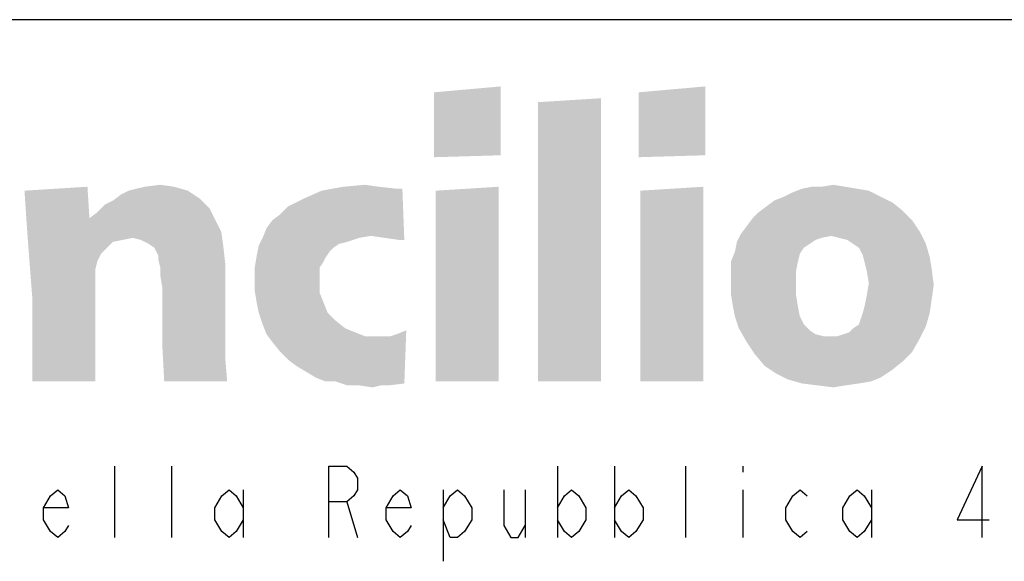
# Model space of a CAD drawing. Units: millimetres. Extents: x 0 to 1189, y 0 to 841.
# Drawn here: x 984 to 1001, y 46 to 55 of the extents above; entities that cross this region are included whole.
import ezdxf

# ---------------------------------------------------------------- set-up
doc = ezdxf.new("R2010")
doc.units = ezdxf.units.MM
doc.header["$LTSCALE"] = 65.395
doc.layers.get('0').update_dxf_attribs({"linetype": 'CONTINUOUS'})

msp = doc.modelspace()

# ---------------------------------------------------------------- linework, layer by layer
at = {"color": 6, "linetype": 'CONTINUOUS'}
msp.add_line((1035, 55), (972, 55), dxfattribs=at)
at = {"color": 3, "linetype": 'CONTINUOUS'}
for p, q in [((985.7678, 46.2891), (985.7678, 47.4892)), ((986.7278, 46.2891), (986.7278, 47.4892)), ((993.2078, 47.4892), (993.2078, 46.2891)), ((994.1679, 47.4892), (994.1679, 46.2891)), ((995.3678, 46.2891), (995.3678, 47.4892)), ((996.3279, 47.4892), (996.3279, 47.3891)), ((987.9279, 47.0891), (987.9279, 46.2891)), ((991.2878, 47.0891), (991.2878, 45.8892)), ((992.6678, 47.0891), (992.6678, 46.2891)), ((996.3279, 47.0891), (996.3279, 46.2891)), ((998.4879, 47.0891), (998.4879, 46.2891)), ((989.6678, 46.8892), (989.8478, 46.2891))]:
    msp.add_line(p, q, dxfattribs=at)
for points in [[(989.3678, 46.2891), (989.3678, 47.4892), (989.6678, 47.4892), (989.7879, 47.3891), (989.8478, 47.2892), (989.8478, 47.0891), (989.7879, 46.9891), (989.6678, 46.8892), (989.3678, 46.8892)], [(1000.3478, 46.2891), (1000.3478, 47.4892), (999.9278, 46.5892), (1000.4678, 46.5892)], [(984.9878, 46.4892), (984.9279, 46.3891), (984.8078, 46.2891), (984.6878, 46.3891), (984.5678, 46.5892), (984.5678, 46.7892), (984.6878, 46.9891), (984.8078, 47.0891), (984.9279, 46.9891), (984.9878, 46.7892), (984.5678, 46.7892)], [(987.9279, 46.5892), (987.8078, 46.3891), (987.6878, 46.2891), (987.5678, 46.3891), (987.4478, 46.5892), (987.4478, 46.7892), (987.5678, 46.9891), (987.6878, 47.0891), (987.8078, 46.9891), (987.9279, 46.7892)], [(990.7478, 46.4892), (990.6878, 46.3891), (990.5678, 46.2891), (990.4478, 46.3891), (990.3279, 46.5892), (990.3279, 46.7892), (990.4478, 46.9891), (990.5678, 47.0891), (990.6878, 46.9891), (990.7478, 46.7892), (990.3279, 46.7892)], [(991.2878, 46.7892), (991.4079, 46.9891), (991.5278, 47.0891), (991.6478, 46.9891), (991.7678, 46.7892), (991.7678, 46.5892), (991.6478, 46.3891), (991.5278, 46.2891), (991.4079, 46.2891), (991.2878, 46.5892)], [(992.3078, 47.0891), (992.3078, 46.4892), (992.4278, 46.2891), (992.5479, 46.2891), (992.6678, 46.4892)], [(993.2078, 46.7892), (993.3279, 46.9891), (993.4478, 47.0891), (993.5678, 46.9891), (993.6878, 46.7892), (993.6878, 46.5892), (993.5678, 46.3891), (993.4478, 46.2891), (993.3279, 46.3891), (993.2078, 46.5892)], [(994.1679, 46.7892), (994.2878, 46.9891), (994.4079, 47.0891), (994.5278, 46.9891), (994.6478, 46.7892), (994.6478, 46.5892), (994.5278, 46.3891), (994.4079, 46.2891), (994.2878, 46.3891), (994.1679, 46.5892)], [(997.4079, 46.3891), (997.2878, 46.2891), (997.1678, 46.3891), (997.0478, 46.5892), (997.0478, 46.7892), (997.1678, 46.9891), (997.2878, 47.0891), (997.4079, 46.9891)], [(998.4879, 46.5892), (998.3678, 46.3891), (998.2478, 46.2891), (998.1278, 46.3891), (998.0078, 46.5892), (998.0078, 46.7892), (998.1278, 46.9891), (998.2478, 47.0891), (998.3678, 46.9891), (998.4879, 46.7892)]]:
    msp.add_lwpolyline(points, dxfattribs=at)
for points in [[(991.1313, 53.7781), (992.2563, 53.8774), (992.2563, 53.6789)], [(994.5725, 53.7781), (995.6975, 53.8774), (995.6975, 53.6789)], [(992.2563, 53.6789), (991.1313, 53.6127), (991.1313, 53.7781)], [(991.1313, 53.6127), (992.2563, 53.6789), (992.2563, 53.5134)], [(992.885, 53.6127), (993.9438, 53.6789), (993.9438, 52.8847)], [(995.6975, 53.6789), (994.5725, 53.6127), (994.5725, 53.7781)], [(994.5725, 53.6127), (995.6975, 53.6789), (995.6975, 53.5134)], [(992.2563, 53.5134), (991.1313, 53.4472), (991.1313, 53.6127)], [(991.1313, 53.4472), (992.2563, 53.5134), (992.2563, 53.3811)], [(993.9438, 52.8847), (992.885, 52.8186), (992.885, 53.6127)], [(995.6975, 53.5134), (994.5725, 53.4472), (994.5725, 53.6127)], [(994.5725, 53.4472), (995.6975, 53.5134), (995.6975, 53.3811)], [(992.2563, 53.3811), (991.1313, 53.3149), (991.1313, 53.4472)], [(991.1313, 53.3149), (992.2563, 53.3811), (992.2563, 53.2818)], [(992.2563, 53.2818), (991.1313, 53.2156), (991.1313, 53.3149)], [(995.6975, 53.3811), (994.5725, 53.3149), (994.5725, 53.4472)], [(994.5725, 53.3149), (995.6975, 53.3811), (995.6975, 53.2818)], [(995.6975, 53.2818), (994.5725, 53.2156), (994.5725, 53.3149)], [(991.1313, 53.2156), (992.2563, 53.2818), (992.2563, 53.1825)], [(992.2563, 53.1825), (991.1313, 53.1164), (991.1313, 53.2156)], [(991.1313, 53.1164), (992.2563, 53.1825), (992.2563, 53.0502)], [(994.5725, 53.2156), (995.6975, 53.2818), (995.6975, 53.1825)], [(995.6975, 53.1825), (994.5725, 53.1164), (994.5725, 53.2156)], [(994.5725, 53.1164), (995.6975, 53.1825), (995.6975, 53.0502)], [(992.2563, 53.0502), (991.1313, 52.984), (991.1313, 53.1164)], [(991.1313, 52.984), (992.2563, 53.0502), (992.2563, 52.8847)], [(992.2563, 52.8847), (991.1313, 52.8517), (991.1313, 52.984)], [(995.6975, 53.0502), (994.5725, 52.984), (994.5725, 53.1164)], [(994.5725, 52.984), (995.6975, 53.0502), (995.6975, 52.8847)], [(995.6975, 52.8847), (994.5725, 52.8517), (994.5725, 52.984)], [(991.1313, 52.8517), (992.2563, 52.8847), (992.2563, 52.7193)], [(992.2563, 52.7193), (991.1313, 52.6862), (991.1313, 52.8517)], [(992.885, 52.8186), (993.9438, 52.8847), (993.9438, 52.5869)], [(993.9438, 52.5869), (992.885, 52.3553), (992.885, 52.8186)], [(994.5725, 52.8517), (995.6975, 52.8847), (995.6975, 52.7193)], [(995.6975, 52.7193), (994.5725, 52.6862), (994.5725, 52.8517)], [(992.885, 52.3553), (993.9438, 52.5869), (993.9438, 51.4619)], [(993.9438, 51.4619), (992.885, 50.8333), (992.885, 52.3553)], [(984.2489, 52.1237), (985.3078, 52.1899), (985.3409, 51.6605)], [(986.7636, 52.1899), (986.0026, 52.1237), (986.2673, 52.1899)], [(986.0026, 52.1237), (986.7636, 52.1899), (986.9953, 52.1237)], [(986.2673, 52.1899), (986.532, 52.223), (986.7636, 52.1899)], [(988.3188, 51.495), (988.4181, 51.6274), (990.6019, 52.1568)], [(990.0725, 51.3627), (988.3188, 51.495), (990.6019, 52.1568)], [(988.4181, 51.6274), (988.5504, 51.7267), (990.6019, 52.1568)], [(988.5504, 51.7267), (988.6828, 51.859), (990.6019, 52.1568)], [(988.6828, 51.859), (988.9475, 51.9914), (990.6019, 52.1568)], [(988.9475, 51.9914), (989.2453, 52.1237), (990.6019, 52.1568)], [(990.2048, 52.1899), (990.5026, 52.1568), (989.2453, 52.1237)], [(990.2048, 52.1899), (989.2453, 52.1237), (989.6092, 52.1899)], [(990.5026, 52.1568), (990.6019, 52.1568), (989.2453, 52.1237)], [(989.6092, 52.1899), (989.9732, 52.223), (990.2048, 52.1899)], [(990.3041, 51.3296), (990.0725, 51.3627), (990.6019, 52.1568)], [(990.5357, 51.2965), (990.3041, 51.3296), (990.6019, 52.1568)], [(990.5357, 51.2965), (990.6019, 52.1568), (990.635, 51.2965)], [(991.1644, 52.1237), (992.2232, 52.1899), (992.2232, 51.9252)], [(994.6056, 52.1237), (995.6644, 52.1899), (995.6644, 51.9252)], [(998.2453, 52.1568), (998.4438, 52.1237), (997.1534, 52.0906)], [(998.2453, 52.1568), (997.1534, 52.0906), (997.3188, 52.1568)], [(997.6497, 52.1899), (998.0467, 52.1899), (997.3188, 52.1568)], [(997.6497, 52.1899), (997.3188, 52.1568), (997.4842, 52.1899)], [(997.3188, 52.1568), (998.0467, 52.1899), (998.2453, 52.1568)], [(997.6497, 52.1899), (997.8482, 52.223), (998.0467, 52.1899)], [(985.3409, 51.6605), (984.282, 51.6274), (984.2489, 52.1237)], [(985.6056, 51.8921), (985.7379, 51.9583), (987.1938, 51.9914)], [(985.6056, 51.8921), (987.1938, 51.9914), (987.3592, 51.8259)], [(987.1938, 51.9914), (985.7379, 51.9583), (985.8703, 52.0575)], [(986.9953, 52.1237), (985.8703, 52.0575), (986.0026, 52.1237)], [(985.8703, 52.0575), (986.9953, 52.1237), (987.1938, 51.9914)], [(992.2232, 51.9252), (991.1644, 51.6274), (991.1644, 52.1237)], [(995.6644, 51.9252), (994.6056, 51.6274), (994.6056, 52.1237)], [(998.6423, 52.0244), (996.8556, 51.9583), (997.021, 52.0244)], [(996.8556, 51.9583), (998.6423, 52.0244), (998.8409, 51.9252)], [(997.021, 52.0244), (997.1534, 52.0906), (998.4438, 52.1237)], [(997.021, 52.0244), (998.4438, 52.1237), (998.6423, 52.0244)], [(985.3409, 51.6605), (985.4732, 51.7597), (987.3592, 51.8259)], [(985.3409, 51.6605), (987.3592, 51.8259), (987.4585, 51.6274)], [(987.3592, 51.8259), (985.4732, 51.7597), (985.6056, 51.8921)], [(992.2232, 51.9252), (992.2232, 51.6605), (991.1644, 51.6274)], [(995.6644, 51.9252), (995.6644, 51.6605), (994.6056, 51.6274)], [(999.0063, 51.7928), (996.5909, 51.7597), (996.7232, 51.859)], [(998.8409, 51.9252), (996.7232, 51.859), (996.8556, 51.9583)], [(996.7232, 51.859), (998.8409, 51.9252), (999.0063, 51.7928)], [(987.4585, 51.6274), (984.282, 51.6274), (985.3409, 51.6605)], [(991.1644, 51.6274), (992.2232, 51.6605), (992.2232, 51.4289)], [(994.6056, 51.6274), (995.6644, 51.6605), (995.6644, 51.4289)], [(999.1717, 51.6274), (996.3923, 51.5281), (996.4916, 51.6605)], [(996.4916, 51.6605), (996.5909, 51.7597), (999.0063, 51.7928)], [(996.4916, 51.6605), (999.0063, 51.7928), (999.1717, 51.6274)], [(987.4585, 51.6274), (984.3151, 51.1641), (984.282, 51.6274)], [(987.4585, 51.6274), (986.0688, 51.3296), (984.3151, 51.1641)], [(987.4585, 51.6274), (987.5578, 51.4289), (986.0688, 51.3296)], [(990.0725, 51.3627), (988.2526, 51.3296), (988.3188, 51.495)], [(992.2232, 51.4289), (991.1644, 51.2303), (991.1644, 51.6274)], [(995.6644, 51.4289), (994.6056, 51.2303), (994.6056, 51.6274)], [(999.3041, 51.4289), (996.2931, 51.3958), (996.3923, 51.5281)], [(996.3923, 51.5281), (999.1717, 51.6274), (999.3041, 51.4289)], [(986.0688, 51.3296), (985.9034, 51.2965), (984.3151, 51.1641)], [(986.2011, 51.2965), (986.0688, 51.3296), (987.5578, 51.4289)], [(986.3335, 51.2303), (986.2011, 51.2965), (987.5578, 51.4289)], [(986.3335, 51.2303), (987.5578, 51.4289), (987.5909, 51.1972)], [(989.8739, 51.3296), (989.6754, 51.2634), (988.1864, 51.1972)], [(989.8739, 51.3296), (988.1864, 51.1972), (988.2526, 51.3296)], [(988.2526, 51.3296), (990.0725, 51.3627), (989.8739, 51.3296)], [(991.1644, 51.2303), (992.2232, 51.4289), (992.2232, 51.2303)], [(992.885, 50.6017), (992.885, 50.8333), (993.9438, 51.4619)], [(992.885, 50.4031), (992.885, 50.6017), (993.9438, 51.4619)], [(992.885, 50.2046), (992.885, 50.4031), (993.9438, 51.4619)], [(992.885, 50.0392), (992.885, 50.2046), (993.9438, 51.4619)], [(992.885, 50.0392), (993.9438, 51.4619), (993.9438, 49.973)], [(994.6056, 51.2303), (995.6644, 51.4289), (995.6644, 51.2303)], [(997.8151, 51.3627), (996.2269, 51.2634), (996.2931, 51.3958)], [(997.8151, 51.3627), (997.6497, 51.3296), (996.2269, 51.2634)], [(997.6497, 51.3296), (997.5504, 51.2965), (996.2269, 51.2634)], [(997.8151, 51.3627), (996.2931, 51.3958), (999.3041, 51.4289)], [(997.9475, 51.3296), (997.8151, 51.3627), (999.3041, 51.4289)], [(998.0798, 51.2965), (997.9475, 51.3296), (999.3041, 51.4289)], [(998.1791, 51.2303), (998.0798, 51.2965), (999.3041, 51.4289)], [(998.1791, 51.2303), (999.3041, 51.4289), (999.4034, 51.2303)], [(985.9034, 51.2965), (985.7379, 51.2634), (984.3151, 51.1641)], [(984.3151, 51.1641), (985.7379, 51.2634), (985.6386, 51.1641)], [(985.6386, 51.1641), (984.3482, 50.734), (984.3151, 51.1641)], [(985.6386, 51.1641), (985.5394, 51.0649), (984.3482, 50.734)], [(987.5909, 51.1972), (986.4328, 51.1641), (986.3335, 51.2303)], [(986.4989, 51.0318), (986.4328, 51.1641), (987.5909, 51.1972)], [(986.4989, 50.9656), (986.4989, 51.0318), (987.5909, 51.1972)], [(986.4989, 50.9656), (987.5909, 51.1972), (987.6239, 50.8994)], [(989.4438, 51.1641), (988.1534, 51.0318), (988.1864, 51.1972)], [(989.4438, 51.1641), (989.3776, 51.098), (988.1534, 51.0318)], [(989.6754, 51.2634), (989.5431, 51.2303), (988.1864, 51.1972)], [(988.1864, 51.1972), (989.5431, 51.2303), (989.4438, 51.1641)], [(992.2232, 51.2303), (992.2232, 51.0318), (991.1644, 50.8664)], [(992.2232, 51.2303), (991.1644, 50.8664), (991.1644, 51.2303)], [(995.6644, 51.2303), (995.6644, 51.0318), (994.6056, 50.8664)], [(995.6644, 51.2303), (994.6056, 50.8664), (994.6056, 51.2303)], [(997.4511, 51.2303), (996.1938, 51.098), (996.2269, 51.2634)], [(997.4511, 51.2303), (997.3519, 51.1641), (996.1938, 51.098)], [(996.1938, 51.098), (997.3519, 51.1641), (997.2857, 51.0649)], [(996.2269, 51.2634), (997.5504, 51.2965), (997.4511, 51.2303)], [(999.4034, 51.2303), (998.2784, 51.1641), (998.1791, 51.2303)], [(998.3445, 51.0318), (998.2784, 51.1641), (999.4034, 51.2303)], [(998.3445, 51.0318), (999.4034, 51.2303), (999.4695, 50.9987)], [(985.5394, 51.0649), (985.4732, 50.9325), (984.3482, 50.734)], [(989.3114, 50.9987), (988.1203, 50.8333), (988.1534, 51.0318)], [(989.3114, 50.9987), (989.2784, 50.9325), (988.1203, 50.8333)], [(988.1534, 51.0318), (989.3776, 51.098), (989.3114, 50.9987)], [(991.1644, 50.8664), (992.2232, 51.0318), (992.2232, 50.8664)], [(994.6056, 50.8664), (995.6644, 51.0318), (995.6644, 50.8664)], [(997.2857, 51.0649), (996.1276, 50.9325), (996.1938, 51.098)], [(996.1276, 50.9325), (997.2857, 51.0649), (997.2526, 50.9325)], [(999.4695, 50.9987), (998.3776, 50.8994), (998.3445, 51.0318)], [(998.3776, 50.8994), (999.4695, 50.9987), (999.5026, 50.8002)], [(985.4732, 50.9325), (985.4401, 50.8002), (984.3482, 50.734)], [(987.6239, 50.8994), (986.532, 50.8333), (986.4989, 50.9656)], [(986.532, 50.7009), (986.532, 50.8333), (987.6239, 50.8994)], [(986.5651, 50.5024), (986.532, 50.7009), (987.6239, 50.8994)], [(986.5651, 50.5024), (987.6239, 50.8994), (987.6239, 50.0392)], [(988.1203, 50.8333), (989.2784, 50.9325), (989.2122, 50.8333)], [(989.2122, 50.8333), (989.2122, 50.7009), (988.1203, 50.6347)], [(989.2122, 50.8333), (988.1203, 50.6347), (988.1203, 50.8333)], [(992.2232, 50.8664), (992.2232, 50.7009), (991.1644, 50.5686)], [(992.2232, 50.8664), (991.1644, 50.5686), (991.1644, 50.8664)], [(995.6644, 50.8664), (995.6644, 50.7009), (994.6056, 50.5686)], [(995.6644, 50.8664), (994.6056, 50.5686), (994.6056, 50.8664)], [(997.2526, 50.9325), (996.1276, 50.7671), (996.1276, 50.9325)], [(996.1276, 50.7671), (997.2526, 50.9325), (997.2195, 50.7671)], [(999.5026, 50.8002), (998.4107, 50.7671), (998.3776, 50.8994)], [(984.3482, 50.734), (985.4401, 50.8002), (985.4401, 50.6347)], [(985.4401, 50.6347), (984.3813, 50.3039), (984.3482, 50.734)], [(988.1203, 50.6347), (989.2122, 50.7009), (989.2122, 50.6017)], [(991.1644, 50.5686), (992.2232, 50.7009), (992.2232, 50.5355)], [(994.6056, 50.5686), (995.6644, 50.7009), (995.6644, 50.5355)], [(997.2195, 50.7671), (997.2195, 50.6017), (996.1276, 50.5686)], [(997.2195, 50.7671), (996.1276, 50.5686), (996.1276, 50.7671)], [(998.4438, 50.5686), (998.4107, 50.7671), (999.5026, 50.8002)], [(998.4438, 50.5686), (999.5026, 50.8002), (999.5357, 50.5355)], [(985.4401, 50.6347), (985.4401, 50.4362), (984.3813, 50.3039)], [(987.6239, 50.0392), (986.5651, 49.9068), (986.5651, 50.5024)], [(989.2122, 50.6017), (988.1203, 50.4362), (988.1203, 50.6347)], [(988.1203, 50.4362), (989.2122, 50.6017), (989.2122, 50.4031)], [(992.2232, 50.5355), (991.1644, 50.2377), (991.1644, 50.5686)], [(992.2232, 50.5355), (992.2232, 50.4031), (991.1644, 50.2377)], [(995.6644, 50.5355), (994.6056, 50.2377), (994.6056, 50.5686)], [(995.6644, 50.5355), (995.6644, 50.4031), (994.6056, 50.2377)], [(996.1276, 50.37), (996.1276, 50.5686), (997.2195, 50.6017)], [(996.1276, 50.37), (997.2195, 50.6017), (997.2195, 50.37)], [(999.5357, 50.5355), (998.4107, 50.37), (998.4438, 50.5686)], [(998.4107, 50.37), (999.5357, 50.5355), (999.5026, 50.3039)], [(984.3813, 50.0392), (984.3813, 50.3039), (985.4401, 50.4362)], [(984.3813, 50.0392), (985.4401, 50.4362), (985.4401, 49.7414)], [(989.2122, 50.4031), (988.1534, 50.2377), (988.1203, 50.4362)], [(988.1534, 50.2377), (989.2122, 50.4031), (989.2784, 50.2377)], [(991.1644, 50.2377), (992.2232, 50.4031), (992.2232, 50.2377)], [(994.6056, 50.2377), (995.6644, 50.4031), (995.6644, 50.2377)], [(997.2195, 50.37), (996.1607, 50.1715), (996.1276, 50.37)], [(996.1607, 50.1715), (997.2195, 50.37), (997.2526, 50.1715)], [(999.5026, 50.3039), (998.3776, 50.2046), (998.4107, 50.37)], [(989.2784, 50.2377), (988.1864, 50.0722), (988.1534, 50.2377)], [(988.1864, 50.0722), (989.2784, 50.2377), (989.3445, 50.0722)], [(992.2232, 50.2377), (992.2232, 50.0722), (991.1644, 49.8737)], [(992.2232, 50.2377), (991.1644, 49.8737), (991.1644, 50.2377)], [(995.6644, 50.2377), (995.6644, 50.0722), (994.6056, 49.8737)], [(995.6644, 50.2377), (994.6056, 49.8737), (994.6056, 50.2377)], [(997.2526, 50.1715), (996.1938, 50.0061), (996.1607, 50.1715)], [(996.1938, 50.0061), (997.2526, 50.1715), (997.2857, 50.0061)], [(998.3445, 50.0722), (998.3776, 50.2046), (999.5026, 50.3039)], [(998.3445, 50.0722), (999.5026, 50.3039), (999.4695, 50.0722)], [(985.4401, 49.7414), (984.3813, 49.7083), (984.3813, 50.0392)], [(986.5651, 49.9068), (987.6239, 50.0392), (987.6239, 49.7083)], [(989.3445, 50.0722), (988.2526, 49.8737), (988.1864, 50.0722)], [(989.3445, 50.0722), (989.4769, 49.9399), (988.2526, 49.8737)], [(991.1644, 49.8737), (992.2232, 50.0722), (992.2232, 49.8737)], [(993.9438, 49.973), (992.885, 49.9068), (992.885, 50.0392)], [(994.6056, 49.8737), (995.6644, 50.0722), (995.6644, 49.8737)], [(997.2857, 50.0061), (996.26, 49.8075), (996.1938, 50.0061)], [(997.2857, 50.0061), (997.3519, 49.8737), (996.26, 49.8075)], [(998.2784, 49.8737), (998.3114, 49.973), (999.4695, 50.0722)], [(998.2784, 49.8737), (999.4695, 50.0722), (999.4034, 49.8406)], [(999.4695, 50.0722), (998.3114, 49.973), (998.3445, 50.0722)], [(987.6239, 49.7083), (986.5651, 49.5428), (986.5651, 49.9068)], [(988.2526, 49.8737), (989.4769, 49.9399), (989.6423, 49.8075)], [(989.6423, 49.8075), (988.3188, 49.7083), (988.2526, 49.8737)], [(992.2232, 49.8737), (992.2232, 49.6421), (991.1644, 49.4105)], [(992.2232, 49.8737), (991.1644, 49.4105), (991.1644, 49.8737)], [(992.885, 49.7744), (992.885, 49.9068), (993.9438, 49.973)], [(992.885, 49.6752), (992.885, 49.7744), (993.9438, 49.973)], [(992.885, 49.6752), (993.9438, 49.973), (993.9438, 49.6421)], [(995.6644, 49.8737), (995.6644, 49.6421), (994.6056, 49.4105)], [(995.6644, 49.8737), (994.6056, 49.4105), (994.6056, 49.8737)], [(996.26, 49.8075), (997.3519, 49.8737), (997.4511, 49.7744)], [(997.9144, 49.6752), (998.0136, 49.7083), (999.4034, 49.8406)], [(997.9144, 49.6752), (999.4034, 49.8406), (999.3041, 49.6421)], [(998.0136, 49.7083), (998.1129, 49.7414), (999.4034, 49.8406)], [(998.1129, 49.7414), (998.1791, 49.8075), (999.4034, 49.8406)], [(999.4034, 49.8406), (998.1791, 49.8075), (998.2784, 49.8737)], [(984.3813, 49.7083), (985.4401, 49.7414), (985.4401, 49.609)], [(985.4401, 49.609), (984.3813, 49.3443), (984.3813, 49.7083)], [(986.5651, 49.5428), (987.6239, 49.7083), (987.6239, 49.3112)], [(989.6423, 49.8075), (989.8078, 49.7414), (988.3188, 49.7083)], [(988.3188, 49.7083), (989.8078, 49.7414), (989.9732, 49.6752)], [(989.9732, 49.6752), (988.4181, 49.5759), (988.3188, 49.7083)], [(990.271, 49.6752), (990.4034, 49.6752), (988.4181, 49.5759)], [(990.1717, 49.6752), (990.271, 49.6752), (988.4181, 49.5759)], [(989.9732, 49.6752), (990.1717, 49.6752), (988.4181, 49.5759)], [(988.5504, 49.4105), (988.4181, 49.5759), (990.4034, 49.6752)], [(988.6828, 49.2781), (988.5504, 49.4105), (990.4034, 49.6752)], [(988.8151, 49.1789), (988.6828, 49.2781), (990.4034, 49.6752)], [(988.9806, 49.0796), (988.8151, 49.1789), (990.4034, 49.6752)], [(988.9806, 49.0796), (990.5026, 49.7083), (990.6681, 49.7744)], [(989.146, 48.9803), (988.9806, 49.0796), (990.6681, 49.7744)], [(988.9806, 49.0796), (990.4034, 49.6752), (990.5026, 49.7083)], [(989.3114, 48.9142), (989.146, 48.9803), (990.6681, 49.7744)], [(989.4769, 48.9142), (989.3114, 48.9142), (990.6681, 49.7744)], [(989.4769, 48.9142), (990.6681, 49.7744), (990.635, 48.8811)], [(993.9438, 49.6421), (992.885, 49.5759), (992.885, 49.6752)], [(997.4511, 49.7744), (996.3923, 49.5759), (996.26, 49.8075)], [(997.4511, 49.7744), (997.5504, 49.7083), (996.3923, 49.5759)], [(997.5504, 49.7083), (997.6828, 49.6752), (996.3923, 49.5759)], [(997.9144, 49.6752), (999.3041, 49.6421), (996.3923, 49.5759)], [(997.8151, 49.6752), (997.9144, 49.6752), (996.3923, 49.5759)], [(997.6828, 49.6752), (997.8151, 49.6752), (996.3923, 49.5759)], [(985.4401, 49.609), (985.4401, 49.4105), (984.3813, 49.3443)], [(987.6239, 49.3112), (986.5982, 48.9142), (986.5651, 49.5428)], [(991.1644, 49.4105), (992.2232, 49.6421), (992.2232, 49.4105)], [(992.885, 48.9142), (992.885, 49.5759), (993.9438, 49.6421)], [(992.885, 48.9142), (993.9438, 49.6421), (993.9438, 48.9142)], [(994.6056, 49.4105), (995.6644, 49.6421), (995.6644, 49.4105)], [(996.3923, 49.5759), (999.3041, 49.6421), (999.1717, 49.4105)], [(999.1717, 49.4105), (996.5247, 49.3774), (996.3923, 49.5759)], [(984.3813, 49.3443), (985.4401, 49.4105), (985.4401, 49.1789)], [(985.4401, 49.1789), (984.3813, 48.9142), (984.3813, 49.3443)], [(992.2232, 49.4105), (992.2232, 49.1789), (991.1644, 48.9142)], [(992.2232, 49.4105), (991.1644, 48.9142), (991.1644, 49.4105)], [(995.6644, 49.4105), (995.6644, 49.1789), (994.6056, 48.9142)], [(995.6644, 49.4105), (994.6056, 48.9142), (994.6056, 49.4105)], [(996.5247, 49.3774), (999.1717, 49.4105), (999.0063, 49.245)], [(999.0063, 49.245), (996.6901, 49.1789), (996.5247, 49.3774)], [(984.3813, 48.9142), (985.4401, 49.1789), (985.4401, 48.9142)], [(986.5982, 48.9142), (987.6239, 49.3112), (987.657, 48.9142)], [(991.1644, 48.9142), (992.2232, 49.1789), (992.2232, 48.9142)], [(994.6056, 48.9142), (995.6644, 49.1789), (995.6644, 48.9142)], [(996.6901, 49.1789), (999.0063, 49.245), (998.8409, 49.1127)], [(998.8409, 49.1127), (996.8886, 49.0465), (996.6901, 49.1789)], [(996.8886, 49.0465), (998.8409, 49.1127), (998.6423, 48.9803)], [(998.6423, 48.9803), (997.0872, 48.9472), (996.8886, 49.0465)], [(990.635, 48.8811), (989.6754, 48.848), (989.4769, 48.9142)], [(989.8739, 48.848), (989.6754, 48.848), (990.635, 48.8811)], [(990.2379, 48.848), (989.8739, 48.848), (990.635, 48.8811)], [(990.2379, 48.848), (990.1056, 48.8149), (989.8739, 48.848)], [(990.2379, 48.848), (990.635, 48.8811), (990.3703, 48.848)], [(997.0872, 48.9472), (998.6423, 48.9803), (998.4769, 48.9142)], [(998.4769, 48.9142), (997.3188, 48.8811), (997.0872, 48.9472)], [(997.3188, 48.8811), (998.4769, 48.9142), (998.2784, 48.8811)], [(998.2784, 48.8811), (997.5835, 48.848), (997.3188, 48.8811)], [(997.5835, 48.848), (998.2784, 48.8811), (998.0467, 48.848)], [(998.0467, 48.848), (997.8482, 48.8149), (997.5835, 48.848)]]:
    msp.add_solid(points, dxfattribs=at)

doc.saveas('drawing.dxf')
